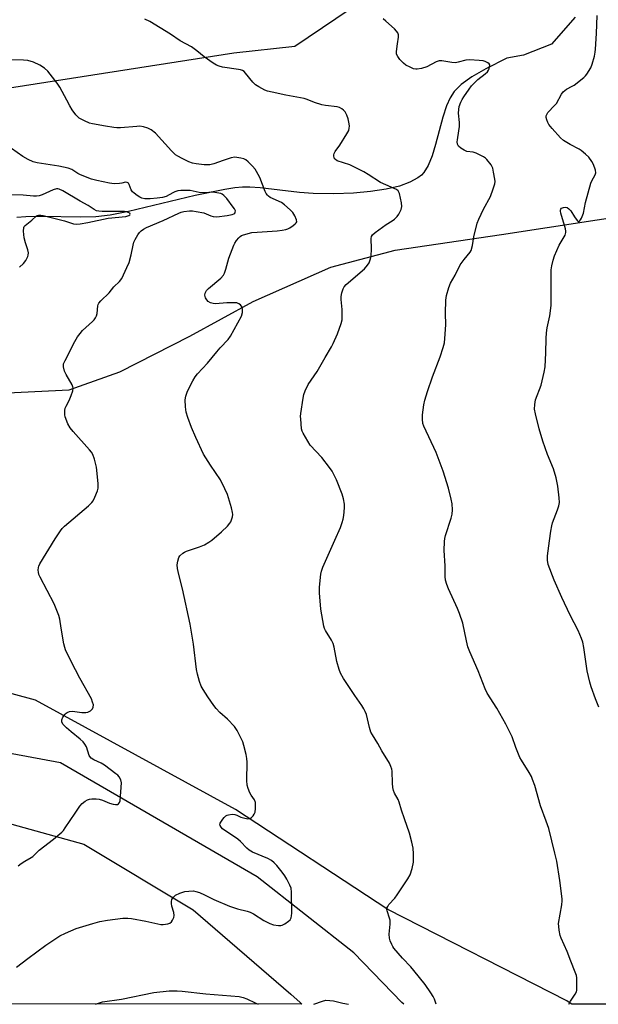
# Model space of a CAD drawing. Units: inches. Extents: x 1183770 to 1189770, y 549457 to 553457.
# Drawn here: x 1188079 to 1188299, y 549457 to 549831 of the extents above; entities that cross this region are included whole.
import ezdxf

# ---------------------------------------------------------------- set-up
doc = ezdxf.new("R2010")
doc.units = ezdxf.units.IN
doc.header["$MEASUREMENT"] = 0
for name, color, linetype in [('HYDRO-Single Line Stream', 4, 'Continuous'), ('NTRL-Farm Land', 3, 'Continuous'), ('Undefined', 1, 'Continuous')]:
    doc.layers.add(name, color=color, linetype=linetype)

msp = doc.modelspace()

# ---------------------------------------------------------------- linework, layer by layer
at = {"layer": 'HYDRO-Single Line Stream'}
for points in [[(1188289.75, 549832.15), (1188280.82, 549821.98), (1188270.18, 549817.76), (1188263.72, 549816.58), (1188255.75, 549812.51), (1188250.52, 549809.49), (1188246.42, 549806.58), (1188243.74, 549803.95), (1188242.18, 549801.52), (1188240.85, 549798.43), (1188239.48, 549794.18), (1188236.72, 549783.83), (1188235.4, 549779.48), (1188233.89, 549775.75), (1188232.25, 549773.11), (1188231.3, 549772.13), (1188229.98, 549771.07), (1188226.95, 549769.4), (1188223.02, 549767.96), (1188217.88, 549766.73), (1188211.96, 549765.85), (1188205.54, 549765.3), (1188198, 549765.04), (1188190.19, 549765.13), (1188184.92, 549765.54), (1188169.96, 549767.29), (1188166.11, 549767.55), (1188163.28, 549767.55), (1188160.32, 549767.26), (1188156.55, 549766.66), (1188145.35, 549764.32), (1188119.95, 549758.25), (1188112.92, 549756.92), (1188107.52, 549756.25), (1188101.75, 549756.12), (1188086.87, 549756.45), (1188080.91, 549756.29), (1188077.49, 549755.99)], [(1188224.6, 549456.87), (1188223.87, 549457.53), (1188205.66, 549476.33), (1188168.83, 549505.27), (1188121.85, 549532.56), (1188094.14, 549548.6), (1188064.64, 549554.13), (1188032.03, 549554.44), (1188010.11, 549552.15), (1187990.34, 549544.76), (1187973.26, 549528.62), (1187952.16, 549513.55), (1187931.39, 549507.2), (1187867.54, 549505.77), (1187840.38, 549504.78), (1187816.72, 549507.99), (1187790.14, 549518.34), (1187764.05, 549534.36), (1187747.43, 549547.18), (1187719.03, 549559.46)]]:
    msp.add_lwpolyline(points, dxfattribs=at)
at = {"layer": 'NTRL-Farm Land'}
for points in [[(1188301.9, 549983.83, 0), (1188268.81, 549904.12, 0), (1188219.48, 549845.66, 0), (1188183.12, 549821.05, 0), (1188160.05, 549818.47, 0), (1188066.51, 549803.87, 0), (1187971.82, 549795.11, 0), (1187934.53, 549770.79, 0), (1187917.48, 549744.11, 0), (1187902.52, 549723.66, 0), (1187889.69, 549707.48, 0), (1187869.26, 549685.68, 0), (1187852.12, 549669.33, 0), (1187834.73, 549655.11, 0), (1187814.63, 549640.56, 0), (1187793.06, 549626.26, 0), (1187773.33, 549614.35, 0)], [(1188026.92, 549687.09, 0), (1188097.38, 549690.49, 0), (1188116.66, 549697.29, 0), (1188143.24, 549710.9, 0), (1188167.39, 549724.03, 0), (1188196.9, 549737.09, 0), (1188221.39, 549743.58, 0), (1188261.75, 549749.52, 0), (1188351.91, 549763.33, 0)], [(1188910.76, 549456.8, 0), (1188288.52, 549456.87, 0), (1188287.47, 549457.53, 0), (1188286.62, 549458.14, 0), (1188218.52, 549492.87, 0), (1188160.63, 549530.91, 0), (1188084.63, 549572.44, 0), (1188035.43, 549585.77, 0)]]:
    msp.add_polyline3d(points, dxfattribs=at)
msp.add_polyline3d([(1188144.54, 549492.7, 0), (1188181.69, 549460.6, 0), (1188185.15, 549457.53, 0), (1188185.84, 549456.88, 0), (1187611.91, 549456.94, 0), (1187616.2, 549468.69, 0), (1187670.05, 549482.7, 0), (1187731.31, 549496.46, 0), (1187775.21, 549496.39, 0), (1187827.11, 549485.16, 0), (1187874.06, 549481.48, 0), (1187914.44, 549484.85, 0), (1187961.98, 549500.92, 0), (1188022.49, 549527.48, 0), (1188066.3, 549527.86, 0), (1188103, 549517.66, 0)], close=True, dxfattribs=at)
at = {"layer": 'Undefined'}
for points, elevation in [([(1188298.78, 549569.85), (1188297.51, 549572.97), (1188295.82, 549577.57), (1188295.33, 549579.27), (1188294.32, 549583.63), (1188293.1, 549592.48), (1188292.65, 549594.52), (1188292.2, 549595.93), (1188290.91, 549598.9), (1188287.92, 549604.75), (1188284.63, 549611.52), (1188281.81, 549618.12), (1188279.55, 549624.04), (1188279.25, 549625.64), (1188279.24, 549627.33), (1188279.96, 549633.11), (1188280.54, 549636.79), (1188280.88, 549638.77), (1188281.16, 549639.88), (1188283.03, 549644.78), (1188283.51, 549646.36), (1188283.75, 549647.68), (1188283.7, 549649.43), (1188283.23, 549653.82), (1188282.53, 549656.96), (1188281.47, 549660.37), (1188279.28, 549665.92), (1188277.52, 549670.9), (1188276.1, 549675.61), (1188274.62, 549681.4), (1188274.3, 549683.15), (1188274.39, 549684.92), (1188274.69, 549686.67), (1188276.82, 549692.29), (1188278.01, 549697.22), (1188278.39, 549699.26), (1188278.67, 549704.55), (1188278.71, 549710.01), (1188278.81, 549712.1), (1188279.15, 549714.05), (1188280.19, 549718.68), (1188280.65, 549722.58), (1188280.59, 549734.68), (1188280.67, 549736.14), (1188280.89, 549737.57), (1188281.36, 549739.82), (1188281.96, 549741.47), (1188283.74, 549745.5), (1188285.92, 549749.3), (1188286.23, 549750.31), (1188286.24, 549750.82), (1188286.09, 549751.67), (1188284.37, 549757.66), (1188284.21, 549758.48), (1188284.22, 549758.97), (1188284.29, 549759.18), (1188284.59, 549759.51), (1188285.28, 549759.86), (1188286.06, 549759.99), (1188286.75, 549759.78), (1188287.36, 549759.3), (1188288.08, 549758.49), (1188289.46, 549756.26), (1188290.46, 549754.87), (1188290.96, 549754.45), (1188291.11, 549754.42), (1188291.39, 549754.57), (1188291.79, 549755.11), (1188292.18, 549755.81), (1188292.92, 549757.6), (1188293.75, 549761.69), (1188295.75, 549769.07), (1188296.13, 549769.99), (1188297.39, 549772.25), (1188297.63, 549773.04), (1188297.51, 549774.07), (1188296.74, 549776.16), (1188296.07, 549777.37), (1188294.92, 549778.92), (1188293.73, 549780.09), (1188292, 549781.49), (1188291.26, 549781.95), (1188287.83, 549783.73), (1188285.35, 549785.34), (1188284.21, 549786.25), (1188281.05, 549789.84), (1188279.8, 549791.42), (1188279.39, 549792.16), (1188278.99, 549793.2), (1188278.78, 549793.98), (1188278.77, 549794.73), (1188278.94, 549795.21), (1188279.4, 549795.88), (1188281.92, 549798.55), (1188282.63, 549799.4), (1188284.6, 549802.88), (1188285.23, 549803.76), (1188285.84, 549804.31), (1188286.53, 549804.78), (1188288.68, 549805.9), (1188289.41, 549806.38), (1188293.1, 549809.23), (1188293.72, 549809.83), (1188294.23, 549810.49), (1188295.67, 549812.94), (1188296.17, 549814.3), (1188297.05, 549817.41), (1188297.38, 549818.84), (1188297.52, 549819.98), (1188297.91, 549826.04), (1188298.08, 549832.78)], 420), ([(1188287.33, 549456.87), (1188287.99, 549458.03), (1188289.74, 549460.62), (1188290.25, 549461.59), (1188290.37, 549462.14), (1188290.44, 549463), (1188290.36, 549466.86), (1188290.22, 549467.71), (1188289.8, 549469.03), (1188288.08, 549473.26), (1188286.74, 549476.84), (1188284.4, 549481.91), (1188284.08, 549483), (1188283.7, 549484.97), (1188283.49, 549486.38), (1188283.45, 549487.5), (1188284.65, 549494.63), (1188284.81, 549496.1), (1188284.81, 549496.97), (1188283.99, 549503.9), (1188282.73, 549511.28), (1188282.09, 549514.33), (1188279.69, 549523.71), (1188278.76, 549526.48), (1188276.57, 549532.22), (1188274.39, 549539.96), (1188273.59, 549542.35), (1188273.12, 549543.38), (1188272.27, 549544.9), (1188269.32, 549549.58), (1188268.76, 549550.6), (1188267.24, 549554.45), (1188265.84, 549558.47), (1188263.38, 549563.34), (1188259.94, 549569.45), (1188256.34, 549575.13), (1188255.49, 549576.83), (1188252.89, 549583.67), (1188249.75, 549590.86), (1188249.01, 549592.74), (1188248.39, 549595.04), (1188247.03, 549601.77), (1188245.81, 549605.4), (1188245.05, 549607.32), (1188241.55, 549614.83), (1188240.91, 549616.46), (1188240.52, 549618.09), (1188240.38, 549619.5), (1188240.31, 549623.52), (1188240.02, 549629.36), (1188240.1, 549632.81), (1188240.22, 549633.94), (1188240.48, 549635.07), (1188242.6, 549641.73), (1188242.99, 549643.13), (1188243.11, 549644.85), (1188242.99, 549647.16), (1188242.63, 549648.85), (1188241.56, 549653.04), (1188239.57, 549659.55), (1188236.95, 549666.63), (1188232.25, 549676.62), (1188231.91, 549677.69), (1188231.66, 549679.32), (1188231.71, 549681.02), (1188232.27, 549684.78), (1188232.66, 549686.49), (1188233.59, 549689.88), (1188235.53, 549695.4), (1188238.48, 549702.99), (1188239.6, 549706.62), (1188240.03, 549708.31), (1188240.23, 549710.04), (1188240.58, 549715.24), (1188240.46, 549719.62), (1188240.58, 549724.62), (1188240.86, 549726.33), (1188241.67, 549729.42), (1188242.32, 549731), (1188244.08, 549734.09), (1188246.06, 549737.95), (1188247.59, 549740.07), (1188249.8, 549742.78), (1188250.23, 549743.52), (1188250.79, 549745.41), (1188251.26, 549748.62), (1188252.46, 549753.82), (1188253.14, 549755.43), (1188254.88, 549759.14), (1188257.52, 549763.96), (1188258.61, 549766.9), (1188259.19, 549768.8), (1188259.29, 549769.76), (1188259.22, 549770.64), (1188258.75, 549773.28), (1188258.41, 549774.72), (1188258.21, 549775.27), (1188257.8, 549776), (1188256.24, 549778.03), (1188255.64, 549778.62), (1188254.93, 549779.1), (1188252.08, 549780.52), (1188251.02, 549780.86), (1188248.6, 549781.15), (1188247.55, 549781.58), (1188246.32, 549782.41), (1188245.47, 549783.19), (1188245.08, 549783.91), (1188244.92, 549784.73), (1188244.97, 549785.55), (1188245.58, 549788.94), (1188245.78, 549790.67), (1188245.75, 549792.08), (1188245.46, 549795.68), (1188245.5, 549797.08), (1188245.72, 549798.2), (1188246.34, 549799.85), (1188246.83, 549800.92), (1188247.42, 549801.94), (1188249.43, 549804.86), (1188250.33, 549806.02), (1188252.78, 549808.52), (1188255.6, 549810.59), (1188256.39, 549811.36), (1188256.84, 549812.04), (1188257.05, 549812.53), (1188257.25, 549813.3), (1188257.26, 549814.01), (1188257.08, 549814.4), (1188256.53, 549814.85), (1188255.57, 549815.31), (1188254.79, 549815.56), (1188253.3, 549815.74), (1188249.59, 549815.91), (1188248.17, 549815.8), (1188245.3, 549815.04), (1188244.22, 549814.89), (1188242.81, 549815), (1188239.11, 549815.61), (1188238.01, 549815.61), (1188236.95, 549815.23), (1188233.33, 549813.31), (1188231.38, 549812.71), (1188229.69, 549812.39), (1188229.14, 549812.39), (1188228.31, 549812.59), (1188226.97, 549813.17), (1188225.39, 549813.99), (1188224.48, 549814.68), (1188223.14, 549816.14), (1188222.29, 549817.24), (1188221.85, 549818.17), (1188221.78, 549819.19), (1188222.26, 549822.03), (1188222.56, 549824.65), (1188222.56, 549825.49), (1188222.34, 549826.25), (1188221.86, 549826.9), (1188221.05, 549827.71), (1188217.84, 549830.68), (1188216.72, 549831.58)], 418), ([(1188077.34, 549470.91), (1188081.66, 549474.21), (1188088.51, 549479.26), (1188093.87, 549482.88), (1188095.97, 549483.91), (1188099.99, 549485.67), (1188106.36, 549487.56), (1188109.09, 549488.23), (1188111.91, 549488.75), (1188117.73, 549489.56), (1188119.67, 549489.57), (1188121.1, 549489.41), (1188126.56, 549488.42), (1188131.12, 549487.38), (1188132.26, 549487.19), (1188133.13, 549487.17), (1188134.01, 549487.26), (1188134.86, 549487.42), (1188135.64, 549487.68), (1188136.25, 549488.17), (1188136.71, 549488.85), (1188137.18, 549489.85), (1188137.37, 549490.63), (1188137.24, 549491.69), (1188136.48, 549494.13), (1188136.24, 549495.18), (1188136.23, 549495.95), (1188136.47, 549496.66), (1188137.04, 549497.54), (1188137.83, 549498.27), (1188139.42, 549499.02), (1188141.4, 549499.68), (1188142.88, 549499.87), (1188144.66, 549499.9), (1188145.52, 549499.74), (1188146.9, 549499.28), (1188148.79, 549498.48), (1188152.36, 549496.62), (1188158.31, 549494.14), (1188161.38, 549493.14), (1188165.03, 549492.27), (1188166.24, 549491.83), (1188167.48, 549491.16), (1188171.43, 549488.64), (1188173.73, 549487.52), (1188175.06, 549487.07), (1188177, 549486.72), (1188177.81, 549486.75), (1188178.34, 549486.91), (1188179.34, 549487.44), (1188180.78, 549488.41), (1188181.39, 549488.97), (1188181.75, 549489.64), (1188181.92, 549490.4), (1188181.98, 549491.47), (1188181.91, 549499.5), (1188181.77, 549500.92), (1188181.31, 549502.16), (1188180.18, 549504.35), (1188179.35, 549505.7), (1188178.32, 549507.1), (1188176.33, 549509.58), (1188175.35, 549510.57), (1188174.29, 549511.46), (1188172.86, 549512.27), (1188167.06, 549514.71), (1188165.8, 549515.38), (1188164.9, 549516.14), (1188162.48, 549518.65), (1188161.5, 549519.57), (1188155.69, 549523.51), (1188155.15, 549524.12), (1188154.81, 549524.79), (1188154.73, 549525.25), (1188154.85, 549525.74), (1188155.26, 549526.47), (1188155.79, 549527.19), (1188156.36, 549527.89), (1188156.98, 549528.48), (1188157.45, 549528.74), (1188157.96, 549528.89), (1188159.32, 549529.06), (1188160.4, 549529.01), (1188161.17, 549528.76), (1188162.65, 549527.99), (1188163.73, 549527.65), (1188165.37, 549527.39), (1188165.88, 549527.42), (1188166.34, 549527.59), (1188166.74, 549527.89), (1188167.28, 549528.48), (1188167.75, 549529.15), (1188168.1, 549529.87), (1188168.29, 549531.24), (1188168.19, 549533.5), (1188167.89, 549534.53), (1188166.61, 549536.3), (1188166.07, 549537.27), (1188165.44, 549538.84), (1188165.03, 549540.18), (1188164.88, 549541.87), (1188165, 549548.83), (1188164.96, 549550.3), (1188164.68, 549551.75), (1188163.79, 549555.19), (1188163.38, 549556.61), (1188163.05, 549557.41), (1188161.21, 549560.98), (1188160.24, 549562.42), (1188157.58, 549565.2), (1188154.69, 549567.73), (1188153.28, 549569.25), (1188152.38, 549570.39), (1188150.09, 549573.68), (1188148.27, 549576.55), (1188147.6, 549577.79), (1188146.91, 549579.57), (1188146.14, 549582.31), (1188145.74, 549584.18), (1188144.62, 549593.78), (1188143.41, 549601.42), (1188140.48, 549614.83), (1188139.02, 549620.23), (1188138.62, 549622.51), (1188138.48, 549623.94), (1188138.66, 549625.35), (1188139.09, 549626.7), (1188139.52, 549627.41), (1188140.55, 549628.34), (1188141.26, 549628.79), (1188142.05, 549629.13), (1188146.99, 549630.77), (1188148.79, 549631.59), (1188150.5, 549632.58), (1188151.69, 549633.36), (1188155.34, 549636.45), (1188157.61, 549638.68), (1188158.53, 549639.76), (1188158.81, 549640.25), (1188159.14, 549641.06), (1188159.45, 549642.19), (1188159.59, 549643.04), (1188159.54, 549643.89), (1188159.1, 549645.58), (1188157.53, 549650.63), (1188156.61, 549652.8), (1188154.86, 549656.24), (1188151.09, 549661.88), (1188148.5, 549666.02), (1188145.51, 549672.37), (1188143.89, 549676.16), (1188142.45, 549679.99), (1188141.85, 549681.93), (1188141.61, 549683.99), (1188141.5, 549686.65), (1188141.74, 549688.04), (1188142.37, 549689.92), (1188144.38, 549693.89), (1188145.28, 549695.41), (1188146.2, 549696.54), (1188150.04, 549700.56), (1188153.49, 549704.95), (1188154.8, 549706.45), (1188157.84, 549709.63), (1188158.77, 549710.89), (1188162.86, 549718.55), (1188163.25, 549719.87), (1188163.33, 549721.2), (1188163.14, 549721.94), (1188162.53, 549722.76), (1188161.92, 549723.24), (1188161.16, 549723.5), (1188160.01, 549723.57), (1188157.32, 549723.5), (1188153.01, 549723.18), (1188152.19, 549723.25), (1188151.18, 549723.55), (1188150.29, 549724.11), (1188149.73, 549724.76), (1188149.26, 549725.49), (1188149.03, 549725.99), (1188148.92, 549726.5), (1188149.08, 549727.25), (1188149.62, 549728.23), (1188150.31, 549729), (1188155.03, 549733), (1188156.02, 549734.06), (1188156.41, 549734.8), (1188156.97, 549736.4), (1188158.07, 549740.51), (1188159.95, 549745.51), (1188160.34, 549746.31), (1188160.96, 549747.22), (1188161.84, 549748.27), (1188162.43, 549748.83), (1188162.89, 549749.12), (1188163.68, 549749.45), (1188166.78, 549750.25), (1188168.85, 549750.46), (1188176.41, 549750.92), (1188178.4, 549751.19), (1188179.8, 549751.49), (1188180.57, 549751.75), (1188181.32, 549752.14), (1188182.5, 549752.94), (1188183.35, 549753.63), (1188183.69, 549754), (1188183.9, 549754.4), (1188183.86, 549755.12), (1188183.2, 549756.69), (1188182.42, 549757.91), (1188181.42, 549758.94), (1188179.27, 549760.88), (1188178.07, 549761.7), (1188173.86, 549763.67), (1188173.14, 549764.12), (1188172.73, 549764.48), (1188172.27, 549765.17), (1188171.92, 549765.96), (1188169.85, 549771.28), (1188168.67, 549773.49), (1188168.06, 549774.41), (1188167.1, 549775.53), (1188165.46, 549777.22), (1188164.56, 549777.92), (1188163.77, 549778.26), (1188162.63, 549778.58), (1188161.19, 549778.88), (1188160.33, 549778.95), (1188158.95, 549778.68), (1188155.92, 549777.71), (1188152.35, 549776.4), (1188150.91, 549776.06), (1188149.84, 549775.98), (1188148.73, 549776.04), (1188145.61, 549776.47), (1188144.22, 549776.73), (1188142.89, 549777.23), (1188140.29, 549778.49), (1188138.76, 549779.29), (1188137.84, 549779.9), (1188136.25, 549781.36), (1188130.18, 549788.08), (1188128.61, 549789.29), (1188127.32, 549789.93), (1188125.64, 549790.49), (1188124.29, 549790.69), (1188123.11, 549790.66), (1188116.96, 549790.17), (1188115.53, 549790.16), (1188114.38, 549790.25), (1188111.18, 549790.71), (1188106.26, 549791.6), (1188105.13, 549791.92), (1188103.25, 549792.73), (1188101.19, 549793.82), (1188100.54, 549794.39), (1188099.97, 549795.07), (1188098.56, 549797), (1188097.65, 549798.47), (1188096.45, 549800.59), (1188093.81, 549805.62), (1188092.86, 549807.11), (1188089.26, 549811.67), (1188087.95, 549812.82), (1188086.27, 549813.99), (1188083.83, 549815.09), (1188081.68, 549815.66), (1188080.03, 549815.83), (1188075.14, 549816)], 414), ([(1188078.04, 549509.45), (1188079.15, 549510.34), (1188080.51, 549511.28), (1188082.93, 549512.57), (1188083.6, 549513.01), (1188085.93, 549515.36), (1188091.45, 549519.55), (1188094.6, 549522.27), (1188095.2, 549522.92), (1188095.9, 549523.85), (1188099.7, 549529.45), (1188101.41, 549532.13), (1188102.31, 549533.2), (1188103.41, 549534.06), (1188104.35, 549534.61), (1188105.14, 549534.85), (1188105.97, 549534.95), (1188107.67, 549534.98), (1188108.76, 549534.82), (1188110.05, 549534.41), (1188112.77, 549533.31), (1188114.17, 549532.91), (1188115, 549532.76), (1188115.75, 549532.81), (1188116.11, 549533.02), (1188116.54, 549533.52), (1188116.77, 549534.14), (1188117.29, 549541.08), (1188117.08, 549542.14), (1188116.44, 549543.3), (1188115.87, 549543.93), (1188115.19, 549544.5), (1188110.86, 549547.72), (1188109.6, 549548.45), (1188106.72, 549549.82), (1188105.8, 549550.44), (1188105.28, 549551.02), (1188105.01, 549551.48), (1188103.92, 549554.66), (1188103.36, 549555.67), (1188102.68, 549556.6), (1188101.63, 549557.62), (1188098.15, 549560.39), (1188096.33, 549561.96), (1188095.04, 549563.39), (1188094.55, 549564.28), (1188094.57, 549564.99), (1188095.03, 549565.96), (1188095.84, 549567.12), (1188096.22, 549567.52), (1188096.67, 549567.82), (1188097.49, 549568.09), (1188098.66, 549568.23), (1188102.17, 549567.81), (1188103.67, 549567.81), (1188104.53, 549567.94), (1188105.03, 549568.14), (1188105.47, 549568.44), (1188106.21, 549569.19), (1188106.55, 549569.85), (1188106.58, 549570.64), (1188106.32, 549571.74), (1188105.82, 549572.91), (1188101.44, 549580.85), (1188098.13, 549587.21), (1188096.01, 549591.66), (1188095.72, 549592.48), (1188095.4, 549593.93), (1188094.32, 549599.79), (1188093.87, 549603.3), (1188093.49, 549604.7), (1188091.66, 549609.06), (1188086.38, 549619.2), (1188085.89, 549620.28), (1188085.67, 549621.09), (1188085.63, 549621.88), (1188085.74, 549622.94), (1188085.9, 549623.47), (1188086.28, 549624.25), (1188092.05, 549633.85), (1188094.04, 549636.84), (1188094.77, 549637.78), (1188095.6, 549638.58), (1188104.77, 549646.38), (1188106.04, 549647.6), (1188106.53, 549648.31), (1188107.15, 549649.61), (1188108.14, 549652.04), (1188108.44, 549653.14), (1188108.42, 549654.87), (1188107.73, 549661.01), (1188107.01, 549664.05), (1188106.37, 549665.87), (1188105.88, 549666.72), (1188105.16, 549667.66), (1188098.91, 549674.65), (1188097.8, 549676), (1188096.89, 549677.51), (1188095.86, 549680.17), (1188095.7, 549681), (1188095.68, 549681.83), (1188095.74, 549682.67), (1188095.9, 549683.48), (1188096.2, 549684.23), (1188097.35, 549686.44), (1188098.15, 549688.37), (1188098.75, 549690.04), (1188098.91, 549691.13), (1188098.8, 549691.66), (1188098.47, 549692.43), (1188096.29, 549696.28), (1188095.65, 549697.6), (1188095.18, 549699.21), (1188095.17, 549699.75), (1188095.28, 549700.3), (1188095.87, 549701.63), (1188099.57, 549708.8), (1188100.59, 549710.57), (1188101.58, 549711.93), (1188102.49, 549713), (1188106.29, 549716.49), (1188106.91, 549717.13), (1188107.4, 549717.84), (1188107.74, 549718.64), (1188107.99, 549719.49), (1188108.33, 549722.36), (1188108.45, 549722.9), (1188108.69, 549723.39), (1188109.41, 549724.28), (1188112.58, 549727.37), (1188114.4, 549729.67), (1188116.53, 549731.7), (1188117.35, 549732.8), (1188119.37, 549737.04), (1188120.15, 549738.94), (1188120.91, 549741.81), (1188121.68, 549745.54), (1188121.99, 549746.64), (1188122.5, 549747.67), (1188123.54, 549749.4), (1188124.18, 549750.35), (1188124.74, 549750.99), (1188125.61, 549751.6), (1188126.85, 549752.22), (1188133.11, 549754.82), (1188139.02, 549757.66), (1188139.97, 549758.02), (1188140.95, 549758.28), (1188143.12, 549758.57), (1188144.27, 549758.52), (1188145.7, 549758.32), (1188148.54, 549757.78), (1188151.31, 549756.68), (1188152.14, 549756.42), (1188153.55, 549756.31), (1188157.52, 549756.81), (1188159.34, 549757.17), (1188159.99, 549757.44), (1188160.34, 549757.7), (1188160.55, 549758.03), (1188160.58, 549758.58), (1188160.27, 549759.29), (1188159.79, 549759.99), (1188157.27, 549763.21), (1188156.14, 549764.44), (1188155.53, 549764.88), (1188155.06, 549765.09), (1188154.24, 549765.31), (1188152.83, 549765.54), (1188151.42, 549765.63), (1188149.5, 549765.38), (1188148.71, 549765.35), (1188146.77, 549765.58), (1188143.43, 549766.23), (1188141.75, 549766.31), (1188139.78, 549766.28), (1188138.67, 549766.12), (1188137.58, 549765.79), (1188136.79, 549765.44), (1188134.21, 549764.05), (1188132.83, 549763.6), (1188130.85, 549763.33), (1188128.24, 549763.12), (1188126.15, 549763.17), (1188125.01, 549763.37), (1188124.23, 549763.73), (1188123.24, 549764.36), (1188122.06, 549765.23), (1188121.43, 549765.82), (1188120.98, 549766.52), (1188120.16, 549768.59), (1188119.89, 549769.01), (1188119.49, 549769.32), (1188118.84, 549769.4), (1188117.39, 549769.03), (1188116.52, 549768.91), (1188114.44, 549768.87), (1188112.72, 549769.11), (1188107.88, 549770.07), (1188105.94, 549770.64), (1188101.65, 549772.29), (1188100.64, 549772.78), (1188098.34, 549774.23), (1188097.07, 549774.77), (1188093.44, 549775.56), (1188085.22, 549776.8), (1188083.65, 549777.19), (1188081.8, 549778.05), (1188079.75, 549779.16), (1188075.48, 549782.19)], 412), ([(1188078.48, 549737.09), (1188079.97, 549738.47), (1188080.85, 549739.65), (1188081.67, 549741.2), (1188081.82, 549741.73), (1188081.87, 549742.54), (1188081.66, 549743.66), (1188080.75, 549746.41), (1188080.28, 549748.31), (1188080.01, 549750.84), (1188080.11, 549752.16), (1188080.33, 549752.61), (1188080.68, 549753.01), (1188083.21, 549755.01), (1188084.81, 549756.49), (1188085.23, 549756.74), (1188085.74, 549756.87), (1188086.58, 549756.88), (1188087.45, 549756.75), (1188095.58, 549754.78), (1188099.05, 549753.62), (1188100.08, 549753.5), (1188101.55, 549753.63), (1188104.49, 549754.12), (1188112.24, 549755.72), (1188118.97, 549756.43), (1188120.13, 549756.78), (1188120.49, 549757), (1188120.64, 549757.25), (1188120.4, 549757.61), (1188119.83, 549757.93), (1188119.23, 549758.12), (1188118.37, 549758.25), (1188116.29, 549758.33), (1188109.96, 549758.3), (1188108.62, 549758.41), (1188107.84, 549758.6), (1188106.84, 549759.07), (1188104.58, 549760.6), (1188101.62, 549762.23), (1188094.92, 549766.17), (1188093.61, 549766.74), (1188093.07, 549766.86), (1188092.61, 549766.86), (1188091.32, 549766.5), (1188087.14, 549764.62), (1188086.01, 549764.28), (1188084.92, 549764.12), (1188083.82, 549764.12), (1188079.94, 549764.54), (1188074.92, 549764.63)], 410)]:
    msp.add_lwpolyline(points, dxfattribs=dict(at, elevation=elevation))
for points in [[(1188236.88, 549456.87, 416), (1188236.58, 549457.94, 416), (1188236.29, 549458.77, 416), (1188235.83, 549459.72, 416), (1188234.94, 549461.15, 416), (1188232.68, 549464.29, 416), (1188228.43, 549469.67, 416), (1188227.29, 549471, 416), (1188224.17, 549474.33, 416), (1188220.86, 549478.11, 416), (1188220.39, 549478.84, 416), (1188220.01, 549479.6, 416), (1188219.46, 549480.92, 416), (1188219.13, 549482, 416), (1188219.05, 549483.44, 416), (1188219.38, 549487.29, 416), (1188219.39, 549488.76, 416), (1188219.21, 549489.62, 416), (1188218.24, 549492.29, 416), (1188218.15, 549492.81, 416), (1188218.2, 549493.31, 416), (1188218.51, 549494.05, 416), (1188218.96, 549494.75, 416), (1188221.17, 549497.21, 416), (1188222.04, 549498.39, 416), (1188226.16, 549504.48, 416), (1188227.02, 549505.99, 416), (1188227.83, 549508.41, 416), (1188228.25, 549510.87, 416), (1188228.3, 549513.98, 416), (1188228.15, 549516.24, 416), (1188227.64, 549518.51, 416), (1188226.76, 549521.89, 416), (1188224.89, 549527.37, 416), (1188223.7, 549530.62, 416), (1188222.89, 549533.65, 416), (1188222.41, 549534.71, 416), (1188221.12, 549537.07, 416), (1188220.69, 549538.15, 416), (1188220.46, 549539.25, 416), (1188220.27, 549540.95, 416), (1188220.24, 549545.46, 416), (1188220.08, 549546.24, 416), (1188219.74, 549547.24, 416), (1188219.14, 549548.48, 416), (1188216.3, 549553.19, 416), (1188214.78, 549556.02, 416), (1188212.69, 549559.27, 416), (1188212.13, 549560.29, 416), (1188211.55, 549562.03, 416), (1188210.39, 549567.02, 416), (1188209.98, 549568.1, 416), (1188209.46, 549569.15, 416), (1188208.7, 549570.4, 416), (1188205.97, 549574.26, 416), (1188201.71, 549580.69, 416), (1188200.49, 549582.72, 416), (1188200, 549584.08, 416), (1188199.13, 549587.18, 416), (1188198.11, 549592.59, 416), (1188197.74, 549593.97, 416), (1188197.1, 549595.22, 416), (1188194.86, 549598.96, 416), (1188194.48, 549599.74, 416), (1188194.19, 549600.57, 416), (1188193.08, 549607.05, 416), (1188192.59, 549613.33, 416), (1188192.58, 549615.41, 416), (1188193.01, 549620.41, 416), (1188193.28, 549621.51, 416), (1188193.88, 549623.08, 416), (1188198.41, 549633.26, 416), (1188200.49, 549638.16, 416), (1188201.19, 549640, 416), (1188201.57, 549641.28, 416), (1188201.8, 549642.69, 416), (1188202.1, 549645.55, 416), (1188202.08, 549647, 416), (1188201.73, 549649.06, 416), (1188201.21, 549650.76, 416), (1188199.05, 549656.29, 416), (1188197.42, 549659.54, 416), (1188196.41, 549660.99, 416), (1188193.47, 549664.76, 416), (1188189.03, 549669.47, 416), (1188188.07, 549670.94, 416), (1188186.3, 549674, 416), (1188185.96, 549674.79, 416), (1188185.77, 549675.64, 416), (1188185.41, 549679.46, 416), (1188185.4, 549680.34, 416), (1188185.5, 549681.5, 416), (1188186.35, 549687.29, 416), (1188186.62, 549688.72, 416), (1188187.11, 549690.1, 416), (1188188.28, 549692.5, 416), (1188191.68, 549697.41, 416), (1188194.7, 549702.79, 416), (1188197.14, 549706.79, 416), (1188197.78, 549708.12, 416), (1188199.36, 549711.82, 416), (1188200.86, 549715.67, 416), (1188201.16, 549717.07, 416), (1188201.21, 549719.04, 416), (1188201.16, 549721.03, 416), (1188200.81, 549724.81, 416), (1188200.78, 549725.97, 416), (1188201.03, 549727.34, 416), (1188201.58, 549728.92, 416), (1188201.97, 549729.64, 416), (1188202.74, 549730.5, 416), (1188209.69, 549736.53, 416), (1188210.85, 549737.86, 416), (1188211.49, 549738.83, 416), (1188211.87, 549739.88, 416), (1188212.16, 549741.28, 416), (1188212.28, 549744.09, 416), (1188212.21, 549748.01, 416), (1188212.38, 549748.75, 416), (1188212.72, 549749.36, 416), (1188213.74, 549750.31, 416), (1188216.51, 549752.37, 416), (1188217.93, 549753.36, 416), (1188220.13, 549754.73, 416), (1188221.05, 549755.4, 416), (1188222.08, 549756.35, 416), (1188222.74, 549757.27, 416), (1188223.63, 549759.1, 416), (1188223.87, 549760.19, 416), (1188223.71, 549761.64, 416), (1188222.96, 549765.15, 416), (1188222.78, 549765.68, 416), (1188222.5, 549766.14, 416), (1188221.89, 549766.64, 416), (1188215.8, 549769.35, 416), (1188211.06, 549772.4, 416), (1188209.36, 549773.41, 416), (1188204.15, 549776.02, 416), (1188199.27, 549777.62, 416), (1188198.63, 549778.02, 416), (1188198.31, 549778.38, 416), (1188198.08, 549778.84, 416), (1188197.95, 549779.34, 416), (1188197.95, 549779.84, 416), (1188198.12, 549780.35, 416), (1188198.56, 549781.08, 416), (1188200.3, 549783.5, 416), (1188203, 549787.79, 416), (1188203.67, 549789.09, 416), (1188203.9, 549789.94, 416), (1188203.94, 549790.74, 416), (1188203.85, 549791.57, 416), (1188203.42, 549793.57, 416), (1188203, 549794.97, 416), (1188202.62, 549795.75, 416), (1188202.29, 549796.22, 416), (1188201.72, 549796.79, 416), (1188201.07, 549797.28, 416), (1188200.14, 549797.83, 416), (1188199.33, 549798.08, 416), (1188194.87, 549798.56, 416), (1188193.44, 549798.84, 416), (1188190.72, 549799.73, 416), (1188187.86, 549800.94, 416), (1188186.76, 549801.3, 416), (1188179.71, 549802.56, 416), (1188174.53, 549803.62, 416), (1188172.83, 549804.03, 416), (1188171.76, 549804.46, 416), (1188169.46, 549805.67, 416), (1188168.27, 549806.46, 416), (1188167.27, 549807.5, 416), (1188164.48, 549810.92, 416), (1188163.89, 549811.48, 416), (1188163.31, 549811.87, 416), (1188162.57, 549812.16, 416), (1188161.72, 549812.33, 416), (1188155.65, 549813.17, 416), (1188154.36, 549813.51, 416), (1188153.35, 549813.91, 416), (1188152.11, 549814.69, 416), (1188148.73, 549817.06, 416), (1188145.91, 549819.35, 416), (1188143.85, 549820.86, 416), (1188139.58, 549823.24, 416), (1188135.89, 549825.77, 416), (1188128.01, 549830.57, 416), (1188126.15, 549831.44, 416)], [(1188107.46, 549456.88, 416), (1188108.52, 549457.29, 416), (1188110.04, 549457.7, 416), (1188117.29, 549458.78, 416), (1188129.56, 549461.24, 416), (1188135.36, 549461.96, 416), (1188138.43, 549461.97, 416), (1188140.41, 549461.83, 416), (1188149.39, 549460.79, 416), (1188161.96, 549459.71, 416), (1188163.58, 549459.35, 416), (1188164.93, 549458.91, 416), (1188168.16, 549457.42, 416), (1188169.2, 549456.88, 416)], [(1188190.39, 549456.88, 416), (1188190.43, 549456.89, 416), (1188193.66, 549458.05, 416), (1188195.02, 549458.37, 416), (1188196.46, 549458.31, 416), (1188197.91, 549458.07, 416), (1188201.4, 549457.25, 416), (1188203.57, 549456.87, 416)]]:
    msp.add_polyline3d(points, dxfattribs=at)

doc.saveas('drawing.dxf')
